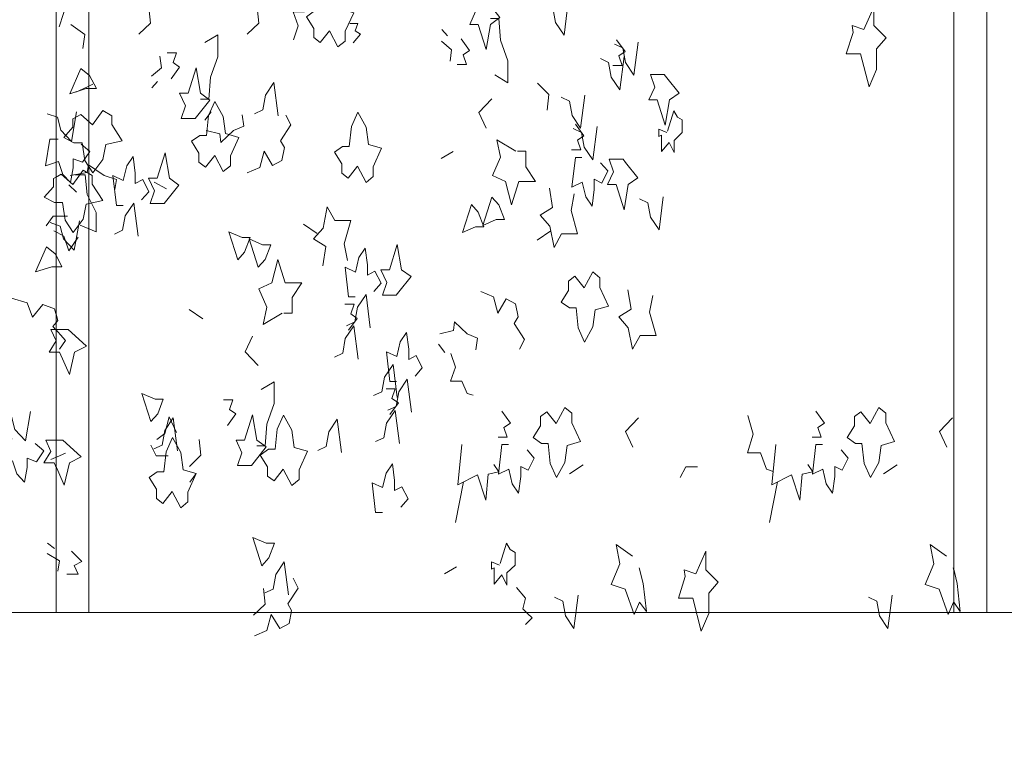
# Model space of a CAD drawing. Units: millimetres. Extents: x 187509 to 218096, y 1814100 to 1827860.
# Drawn here: x 199457 to 200887, y 1821153 to 1822221 of the extents above; entities that cross this region are included whole.
import ezdxf

# ---------------------------------------------------------------- set-up
doc = ezdxf.new("R2010")
doc.units = ezdxf.units.MM
doc.header["$LTSCALE"] = 127
doc.layers.add('None', color=7, linetype='Continuous', lineweight=15)

# ---------------------------------------------------------------- blocks, each defined once
blk = doc.blocks.new('Group-6')
at = {"color": 7, "linetype": 'Continuous', "lineweight": 5}
blk.add_wipeout([(-188892.6, 1340850.3), (-168940.6, 1340850.3), (-168940.6, 1340600.3), (-188892.6, 1340600.3)], dxfattribs=at).dxf.layer = 'None'
at = {"layer": 'None', "color": 7, "linetype": 'Continuous', "lineweight": 5}
blk.add_lwpolyline([(-188892.6, 1340850.3), (-168940.6, 1340850.3), (-168940.6, 1340600.3), (-188892.6, 1340600.3)], close=True, dxfattribs=at)
blk = doc.blocks.new('Group-57')
at = {"layer": 'None', "color": 9, "linetype": 'Continuous', "lineweight": 5}
for p, q in [((-182197.1, 1341700.8), (-182184.5, 1341739.8)), ((-182147.9, 1341617.5), (-182172.5, 1341605.7)), ((-182171.7, 1341460.6), (-182183.1, 1341471.5)), ((-182187.5, 1341081.6), (-182209.1, 1341072.8)), ((-182203.6, 1340943.2), (-182213.7, 1340951.3))]:
    blk.add_line(p, q, dxfattribs=at)
for points in [[(-182179.9, 1341703.9), (-182159.4, 1341689.5), (-182162.3, 1341669.4)], [(-182171.6, 1341577.1), (-182179.2, 1341534.4), (-182194.4, 1341550.7), (-182199.2, 1341569.6), (-182214.1, 1341574.6)], [(-182198.5, 1341537.4), (-182210.4, 1341537.4), (-182216.6, 1341499.1), (-182198, 1341505.4), (-182191.8, 1341486.5), (-182180.3, 1341474.6), (-182176.5, 1341496), (-182176.5, 1341509.2), (-182163.2, 1341504.1), (-182152.2, 1341519.8), (-182165.1, 1341530.5)], [(-182180.7, 1341484.7), (-182156.4, 1341489.1), (-182154.4, 1341500.4), (-182131.6, 1341484.7), (-182113.5, 1341479), (-182116.1, 1341464.4)], [(-182174.1, 1341485.8), (-182159.3, 1341485.8), (-182156.4, 1341457.5), (-182143.1, 1341431.1), (-182143.1, 1341402.9), (-182166.5, 1341412.9)], [(-182184.6, 1341425.6), (-182205.6, 1341425.6), (-182215.6, 1341411.8)], [(-182167.6, 1341419.1), (-182175.3, 1341376.4), (-182190.5, 1341392.7), (-182195.3, 1341411.5), (-182210.2, 1341416.6)], [(-182204.6, 1341404.3), (-182190.3, 1341396.8), (-182182.7, 1341375.4), (-182169.5, 1341395.2)], [(-182265.9, 1341306.9), (-182243.3, 1341300), (-182235.7, 1341279.3), (-182220.4, 1341297.5), (-182203.7, 1341291.2), (-182198.9, 1341274.3), (-182206.1, 1341265.7), (-182187.5, 1341245.4), (-182196.5, 1341232.7)], [(-182238.3, 1341142.4), (-182245.9, 1341099.7), (-182261.2, 1341116), (-182265.9, 1341134.8), (-182280.8, 1341139.9)], [(-182265.2, 1341102.7), (-182277.1, 1341102.7), (-182283.3, 1341064.4), (-182264.7, 1341070.7), (-182258.5, 1341051.8), (-182247.1, 1341039.9), (-182243.3, 1341061.2), (-182243.3, 1341074.4), (-182229.9, 1341069.4), (-182219, 1341085.1), (-182231.8, 1341095.8)], [(-182214.4, 1340936.3), (-182196.4, 1340925.5), (-182198.9, 1340910.5)], [(-182179.1, 1340939.5), (-182163.8, 1340924.5), (-182175.2, 1340918.8), (-182169.3, 1340906.2), (-182185.9, 1340906.2)]]:
    blk.add_lwpolyline(points, dxfattribs=at)
for points in [[(-182165.2, 1341640), (-182181.4, 1341603.6), (-182157.6, 1341611.1), (-182142.8, 1341611.1), (-182152.8, 1341630)], [(-182148.7, 1341558.2), (-182165.4, 1341573.3), (-182176.9, 1341567), (-182176.9, 1341555.1), (-182190.2, 1341540), (-182175.4, 1341532.5), (-182163.5, 1341532.5), (-182159.7, 1341506.7), (-182148.2, 1341488.5), (-182133.5, 1341508), (-182129.2, 1341530), (-182105.3, 1341535), (-182120.6, 1341558.9), (-182120.6, 1341571.4), (-182133.5, 1341579)], [(-182177.1, 1341471.7), (-182193.8, 1341486.7), (-182205.2, 1341480.5), (-182205.2, 1341468.5), (-182218.6, 1341453.4), (-182203.8, 1341445.9), (-182191.9, 1341445.9), (-182188.1, 1341420.2), (-182176.6, 1341401.9), (-182161.9, 1341421.4), (-182157.6, 1341443.4), (-182133.7, 1341448.4), (-182149, 1341472.3), (-182149, 1341484.8), (-182161.9, 1341492.4)], [(-182215.3, 1341381.4), (-182231.5, 1341345), (-182207.7, 1341352.5), (-182192.9, 1341352.5), (-182202.9, 1341371.3)], [(-182184, 1341261.1), (-182208.8, 1341261.1), (-182201.1, 1341244.8), (-182211.6, 1341228.4), (-182196.4, 1341228.4), (-182182.1, 1341195.8), (-182174.5, 1341228.4), (-182157.3, 1341237.2), (-182179.2, 1341256.8)], [(-182191.7, 1341100.4), (-182216.5, 1341100.4), (-182208.8, 1341084), (-182219.3, 1341067.7), (-182204.1, 1341067.7), (-182189.8, 1341035.1), (-182182.1, 1341067.7), (-182165, 1341076.5), (-182186.9, 1341096.1)]]:
    blk.add_lwpolyline(points, close=True, dxfattribs=at)
blk = doc.blocks.new('Group-59')
at = {"layer": 'None', "color": 9, "linetype": 'Continuous', "lineweight": 5}
for p, q in [((-181632.9, 1341687.4), (-181641.1, 1341696.6)), ((-182054.2, 1341621.2), (-182062.4, 1341612.1)), ((-181975.9, 1341577.4), (-181985.1, 1341565.2)), ((-181624.5, 1341519.5), (-181642, 1341509.6)), ((-182041.2, 1341465.3), (-182058.7, 1341475.2)), ((-181822.2, 1341400.8), (-181842.1, 1341414)), ((-181482.8, 1341404.4), (-181502.7, 1341391.1)), ((-181988.1, 1341276.8), (-182008, 1341290.1)), ((-181636.5, 1341227.7), (-181645.8, 1341240)), ((-181435.7, 1341065), (-181455.6, 1341051.7)), ((-180979.6, 1341065), (-180999.5, 1341051.7)), ((-181997.7, 1341052.1), (-182006.9, 1341039.8)), ((-181621, 1340981.2), (-181609.5, 1341040.1)), ((-181165, 1340981.2), (-181153.4, 1341040.1)), ((-181619.9, 1340916.7), (-181637.4, 1340906.7))]:
    blk.add_line(p, q, dxfattribs=at)
for points in [[(-181804.2, 1341694.9), (-181817.7, 1341677.9), (-181827, 1341685), (-181827, 1341698.4), (-181837.8, 1341715.4), (-181825.8, 1341723.9), (-181816.2, 1341723.9), (-181813.1, 1341752.9), (-181803.8, 1341773.4), (-181791.9, 1341751.5), (-181788.4, 1341726.7), (-181769.1, 1341721.1), (-181781.4, 1341694.2), (-181781.4, 1341680), (-181791.9, 1341671.6)], [(-181578.2, 1341741.1), (-181598.3, 1341741.1), (-181592.1, 1341722.7), (-181600.6, 1341704.3), (-181588.3, 1341704.3), (-181576.7, 1341667.6), (-181570.5, 1341704.3), (-181556.6, 1341714.3), (-181574.4, 1341736.3)], [(-181028.2, 1341696.9), (-181045.2, 1341702.5), (-181043.6, 1341692.6), (-181053.7, 1341661.5), (-181032.8, 1341661.5), (-181020.5, 1341613.4), (-181009.7, 1341638.9), (-181009.7, 1341668.6), (-180995.9, 1341684.5), (-181013.5, 1341702.5), (-181013.5, 1341729.4)], [(-181999.5, 1341567.5), (-182019.6, 1341567.5), (-182013.4, 1341585.9), (-182021.9, 1341604.3), (-182009.6, 1341604.3), (-181998, 1341641.1), (-181991.8, 1341604.3), (-181977.9, 1341594.4), (-181995.7, 1341572.3)], [(-181318, 1341631.3), (-181338.1, 1341631.3), (-181331.9, 1341612.9), (-181340.4, 1341594.5), (-181328.1, 1341594.5), (-181316.5, 1341557.7), (-181310.3, 1341594.5), (-181296.4, 1341604.4), (-181314.2, 1341626.5)], [(-181971, 1341513.9), (-181984.5, 1341497), (-181993.8, 1341504), (-181993.8, 1341517.5), (-182004.6, 1341534.5), (-181992.6, 1341543), (-181983, 1341543), (-181979.9, 1341572), (-181970.6, 1341592.5), (-181958.6, 1341570.5), (-181955.2, 1341545.8), (-181935.9, 1341540.1), (-181948.2, 1341513.2), (-181948.2, 1341499.1), (-181958.6, 1341490.6)], [(-181763.6, 1341498.2), (-181777.1, 1341481.2), (-181786.4, 1341488.3), (-181786.4, 1341501.7), (-181797.2, 1341518.7), (-181785.2, 1341527.2), (-181775.6, 1341527.2), (-181772.5, 1341556.2), (-181763.2, 1341576.7), (-181751.2, 1341554.8), (-181747.8, 1341530), (-181728.5, 1341524.4), (-181740.8, 1341497.5), (-181740.8, 1341483.4), (-181751.2, 1341474.9)], [(-182044.6, 1341444.1), (-182064.6, 1341444.1), (-182058.5, 1341462.5), (-182067, 1341480.9), (-182054.6, 1341480.9), (-182043, 1341517.7), (-182036.8, 1341480.9), (-182023, 1341471), (-182040.7, 1341448.9)], [(-181377.9, 1341508.6), (-181398, 1341508.6), (-181391.8, 1341490.2), (-181400.3, 1341471.8), (-181388, 1341471.8), (-181376.4, 1341435.1), (-181370.2, 1341471.8), (-181356.3, 1341481.7), (-181374.1, 1341503.8)], [(-181568.3, 1341453.4), (-181581.4, 1341412.3), (-181562.1, 1341420.8), (-181550.2, 1341420.8), (-181558.3, 1341442.1)], [(-181598.1, 1341443), (-181611.3, 1341402), (-181592, 1341410.5), (-181580, 1341410.5), (-181588.1, 1341431.7)], [(-181937.5, 1341362.2), (-181950.6, 1341403.2), (-181931.3, 1341394.7), (-181919.4, 1341394.7), (-181927.5, 1341373.5)], [(-181907.7, 1341351.8), (-181920.8, 1341392.8), (-181901.5, 1341384.3), (-181889.5, 1341384.3), (-181897.6, 1341363.1)], [(-181707.3, 1341311.2), (-181727.4, 1341311.2), (-181721.2, 1341329.6), (-181729.7, 1341348), (-181717.3, 1341348), (-181705.8, 1341384.8), (-181699.6, 1341348), (-181685.7, 1341338.1), (-181703.4, 1341316)], [(-181434.2, 1341321.6), (-181447.7, 1341338.6), (-181457, 1341331.5), (-181457, 1341318.1), (-181467.8, 1341301.1), (-181455.8, 1341292.6), (-181446.2, 1341292.6), (-181443.1, 1341263.6), (-181433.9, 1341243.1), (-181421.9, 1341265), (-181418.4, 1341289.8), (-181399.1, 1341295.4), (-181411.5, 1341322.3), (-181411.5, 1341336.5), (-181421.9, 1341344.9)], [(-182063.7, 1341127.6), (-182076.8, 1341168.6), (-182057.5, 1341160.1), (-182045.6, 1341160.1), (-182053.7, 1341138.9)], [(-181474.9, 1341124.9), (-181488.4, 1341141.9), (-181497.6, 1341134.8), (-181497.6, 1341121.4), (-181508.4, 1341104.4), (-181496.5, 1341095.9), (-181486.8, 1341095.9), (-181483.7, 1341066.9), (-181474.5, 1341046.4), (-181462.5, 1341068.3), (-181459, 1341093.1), (-181439.7, 1341098.7), (-181452.1, 1341125.6), (-181452.1, 1341139.8), (-181462.5, 1341148.2)], [(-181018.8, 1341124.9), (-181032.3, 1341141.9), (-181041.6, 1341134.8), (-181041.6, 1341121.4), (-181052.4, 1341104.4), (-181040.4, 1341095.9), (-181030.8, 1341095.9), (-181027.7, 1341066.9), (-181018.4, 1341046.4), (-181006.5, 1341068.3), (-181003, 1341093.1), (-180983.7, 1341098.7), (-180996, 1341125.6), (-180996, 1341139.8), (-181006.5, 1341148.2)], [(-181917.6, 1341064), (-181937.7, 1341064), (-181931.5, 1341082.4), (-181940, 1341100.8), (-181927.7, 1341100.8), (-181916.1, 1341137.6), (-181909.9, 1341100.8), (-181896, 1341090.9), (-181913.8, 1341068.8)], [(-181871.3, 1341058.4), (-181884.8, 1341041.4), (-181894.1, 1341048.5), (-181894.1, 1341061.9), (-181904.9, 1341078.9), (-181892.9, 1341087.4), (-181883.3, 1341087.4), (-181880.2, 1341116.4), (-181870.9, 1341136.9), (-181858.9, 1341115), (-181855.5, 1341090.2), (-181836.2, 1341084.5), (-181848.5, 1341057.7), (-181848.5, 1341043.5), (-181858.9, 1341035)], [(-182032.8, 1341025.9), (-182046.3, 1341008.9), (-182055.5, 1341016), (-182055.5, 1341029.4), (-182066.4, 1341046.4), (-182054.4, 1341054.9), (-182044.7, 1341054.9), (-182041.7, 1341083.9), (-182032.4, 1341104.4), (-182020.4, 1341082.5), (-182017, 1341057.7), (-181997.7, 1341052.1), (-182010, 1341025.2), (-182010, 1341011), (-182020.4, 1341002.6)], [(-181902.4, 1340918.4), (-181915.5, 1340959.4), (-181896.2, 1340950.9), (-181884.3, 1340950.9), (-181892.4, 1340929.7)], [(-181272, 1340906.8), (-181289, 1340912.5), (-181287.5, 1340902.6), (-181297.5, 1340871.5), (-181276.7, 1340871.5), (-181264.3, 1340823.4), (-181253.5, 1340848.8), (-181253.5, 1340878.5), (-181239.7, 1340894.5), (-181257.4, 1340912.5), (-181257.4, 1340939.4)]]:
    blk.add_lwpolyline(points, close=True, dxfattribs=at)
for points in [[(-181856.7, 1341682), (-181849.9, 1341702.3), (-181857.2, 1341722.3), (-181840.4, 1341722.3), (-181833, 1341740.3), (-181824.5, 1341742.7)], [(-181457.5, 1341736.9), (-181463.6, 1341688.8), (-181476, 1341707.2), (-181479.8, 1341728.4), (-181491.9, 1341734.1)], [(-182081, 1341689.9), (-182064.4, 1341706.1), (-182066.7, 1341728.8)], [(-181923.6, 1341689.9), (-181907, 1341706.1), (-181909.3, 1341728.8)], [(-181769.9, 1341677.4), (-181759.1, 1341690.1), (-181767.2, 1341694.9), (-181763, 1341705.4), (-181774.7, 1341705.4)], [(-181570.2, 1341713), (-181558.3, 1341713), (-181555.9, 1341681.2), (-181545.1, 1341651.5), (-181545.1, 1341619.6), (-181564, 1341630.9)], [(-181991.5, 1341595.6), (-181979.6, 1341595.6), (-181977.2, 1341627.4), (-181966.4, 1341657.2), (-181966.4, 1341689), (-181985.3, 1341677.7)], [(-181641.7, 1341679.7), (-181627.1, 1341667.5), (-181629.2, 1341650.6)], [(-181613.1, 1341683.3), (-181600.7, 1341666.3), (-181610, 1341660), (-181605.1, 1341645.8), (-181618.6, 1341645.8)], [(-181387.2, 1341682), (-181374.9, 1341665), (-181384.1, 1341658.6), (-181379.3, 1341644.5), (-181392.7, 1341644.5)], [(-181355.8, 1341678.6), (-181362, 1341630.5), (-181374.3, 1341648.9), (-181378.2, 1341670.1), (-181390.2, 1341675.7)], [(-182034.4, 1341625.3), (-182022, 1341642.3), (-182031.3, 1341648.7), (-182026.4, 1341662.8), (-182039.9, 1341662.8)], [(-182063, 1341629), (-182048.4, 1341641.1), (-182050.5, 1341658)], [(-181376.4, 1341657.4), (-181382.6, 1341609.3), (-181394.9, 1341627.7), (-181398.8, 1341648.9), (-181410.8, 1341654.6)], [(-181878.8, 1341571.7), (-181884.9, 1341619.8), (-181897.3, 1341601.4), (-181901.1, 1341580.2), (-181913.2, 1341574.6)], [(-181502.3, 1341618.8), (-181485.7, 1341602.5), (-181488, 1341579.9)], [(-181568.3, 1341596.3), (-181587.2, 1341576.5), (-181576.8, 1341553.6)], [(-181433.4, 1341601.5), (-181439.6, 1341553.4), (-181451.9, 1341571.8), (-181455.8, 1341593), (-181467.8, 1341598.7)], [(-181314.2, 1341547.1), (-181325.8, 1341552), (-181325.8, 1341541.4), (-181321.9, 1341543.3), (-181321.9, 1341519.5), (-181310.7, 1341532.9), (-181303.8, 1341518.1), (-181303.8, 1341535.8), (-181291.8, 1341547.1), (-181291.8, 1341565.5), (-181298.7, 1341569.7), (-181304.2, 1341578.9), (-181313.5, 1341549.2)], [(-181983.2, 1341550.3), (-181963.5, 1341545.4), (-181961.9, 1341532.6), (-181943.5, 1341550.3), (-181928.8, 1341556.7), (-181930.9, 1341573.1)], [(-181923.7, 1341488.8), (-181905.4, 1341496.6), (-181899.2, 1341520), (-181886.9, 1341499.5), (-181873.3, 1341506.5), (-181869.5, 1341525.6), (-181875.3, 1341535.3), (-181860.2, 1341558.2), (-181867.5, 1341572.5)], [(-181447.1, 1341559.3), (-181434.8, 1341542.4), (-181444, 1341536), (-181439.2, 1341521.9), (-181452.6, 1341521.9)], [(-181415.7, 1341555.9), (-181421.9, 1341507.8), (-181434.2, 1341526.2), (-181438.1, 1341547.4), (-181450.1, 1341553.1)], [(-181533.7, 1341520.1), (-181561.3, 1341536.5), (-181556.1, 1341511.6), (-181567.7, 1341484.7), (-181548.4, 1341476.2), (-181539.9, 1341442.3), (-181529.1, 1341476.2), (-181505.2, 1341476.2), (-181519, 1341497.5), (-181519, 1341520.1), (-181531.4, 1341520.1)], [(-182104.1, 1341441.5), (-182113.7, 1341441.5), (-182118.8, 1341484.7), (-182103.7, 1341477.6), (-182098.7, 1341498.8), (-182089.4, 1341512.3), (-182086.3, 1341488.2), (-182086.3, 1341473.4), (-182075.5, 1341479), (-182066.7, 1341461.3), (-182077.1, 1341449.3)], [(-181437.5, 1341511.2), (-181447.1, 1341511.2), (-181452.1, 1341468.1), (-181437.1, 1341475.2), (-181432.1, 1341453.9), (-181422.8, 1341440.5), (-181419.7, 1341464.5), (-181419.7, 1341479.4), (-181408.9, 1341473.7), (-181400, 1341491.4), (-181410.5, 1341503.4)], [(-181448.7, 1341458.2), (-181453.3, 1341434.1), (-181444, 1341400.2), (-181467.2, 1341400.2), (-181478, 1341380.4), (-181484.2, 1341411.5), (-181498.1, 1341427.1), (-181480.3, 1341438.2), (-181484.7, 1341466.3)], [(-181319.4, 1341453.9), (-181325.6, 1341405.8), (-181337.9, 1341424.2), (-181341.8, 1341445.4), (-181353.8, 1341451.1)], [(-182082.3, 1341396.8), (-182088.5, 1341444.9), (-182100.8, 1341426.5), (-182104.7, 1341405.3), (-182116.7, 1341399.7)], [(-181778, 1341361.6), (-181782.7, 1341385.7), (-181773.4, 1341419.6), (-181796.5, 1341419.6), (-181807.4, 1341439.5), (-181813.5, 1341408.3), (-181827.4, 1341392.8), (-181809.7, 1341381.6), (-181814, 1341353.5)], [(-181766.8, 1341308.6), (-181776.5, 1341308.6), (-181781.5, 1341351.7), (-181766.4, 1341344.7), (-181761.4, 1341365.9), (-181752.2, 1341379.3), (-181749.1, 1341355.3), (-181749.1, 1341340.4), (-181738.3, 1341346.1), (-181729.4, 1341328.4), (-181739.8, 1341316.4)], [(-181873.1, 1341285.1), (-181900.7, 1341268.7), (-181895.5, 1341293.6), (-181907.1, 1341320.4), (-181887.8, 1341328.9), (-181879.3, 1341362.9), (-181868.5, 1341328.9), (-181844.6, 1341328.9), (-181858.4, 1341307.7), (-181858.4, 1341285.1), (-181870.8, 1341285.1)], [(-181334.7, 1341310.6), (-181339.3, 1341286.5), (-181330, 1341252.6), (-181353.2, 1341252.6), (-181364, 1341232.8), (-181370.2, 1341263.9), (-181384.1, 1341279.5), (-181366.3, 1341290.6), (-181370.7, 1341318.7)], [(-181745.1, 1341263.9), (-181751.2, 1341312), (-181763.6, 1341293.6), (-181767.4, 1341272.4), (-181779.5, 1341266.7)], [(-181584.3, 1341316.3), (-181566, 1341308.5), (-181559.8, 1341285.2), (-181547.5, 1341305.7), (-181533.9, 1341298.6), (-181530.1, 1341279.5), (-181535.9, 1341269.9), (-181520.8, 1341247), (-181528.1, 1341232.7)], [(-181776.5, 1341260.5), (-181764.1, 1341277.4), (-181773.4, 1341283.8), (-181768.6, 1341298), (-181782, 1341298)], [(-181762.8, 1341218.3), (-181768.9, 1341266.4), (-181781.3, 1341248), (-181785.1, 1341226.8), (-181797.2, 1341221.1)], [(-181643.8, 1341254.9), (-181624.1, 1341259.8), (-181622.5, 1341272.6), (-181604.1, 1341254.9), (-181589.4, 1341248.5), (-181591.5, 1341232)], [(-181907.7, 1341208.9), (-181926.6, 1341228.7), (-181916.2, 1341251.5)], [(-181706.9, 1341185.9), (-181716.6, 1341185.9), (-181721.6, 1341229.1), (-181706.5, 1341222), (-181701.5, 1341243.2), (-181692.3, 1341256.7), (-181689.2, 1341232.6), (-181689.2, 1341217.8), (-181678.4, 1341223.4), (-181669.5, 1341205.7), (-181679.9, 1341193.7)], [(-181628, 1341226.6), (-181621.3, 1341206.4), (-181628.6, 1341186.3), (-181611.8, 1341186.3), (-181604.3, 1341168.3), (-181595.8, 1341165.9)], [(-181705.8, 1341162.4), (-181711.9, 1341210.5), (-181724.3, 1341192.1), (-181728.1, 1341170.9), (-181740.2, 1341165.3)], [(-181909.6, 1341092.2), (-181897.6, 1341092.2), (-181895.3, 1341124), (-181884.5, 1341153.7), (-181884.5, 1341185.5), (-181903.4, 1341174.2)], [(-181685.1, 1341141.2), (-181691.3, 1341189.3), (-181703.7, 1341170.9), (-181707.5, 1341149.7), (-181719.6, 1341144.1)], [(-181716.6, 1341137.8), (-181704.2, 1341154.8), (-181713.5, 1341161.2), (-181708.7, 1341175.3), (-181722.1, 1341175.3)], [(-181952.4, 1341121.9), (-181940.1, 1341138.9), (-181949.4, 1341145.2), (-181944.5, 1341159.4), (-181958, 1341159.4)], [(-182025.1, 1341085.1), (-182031.3, 1341133.3), (-182043.6, 1341114.9), (-182047.5, 1341093.6), (-182059.5, 1341088)], [(-182055.1, 1341101.8), (-182043.5, 1341110.3), (-182037.3, 1341134.3), (-182026.6, 1341112)], [(-181702.8, 1341095.7), (-181709, 1341143.8), (-181721.4, 1341125.4), (-181725.2, 1341104.2), (-181737.3, 1341098.5)], [(-181553.9, 1341142.5), (-181541.5, 1341125.5), (-181550.8, 1341119.1), (-181546, 1341105), (-181559.4, 1341105)], [(-181355.2, 1341132.9), (-181374.1, 1341113.1), (-181363.7, 1341090.3)], [(-181196.6, 1341136.4), (-181188.9, 1341109.2), (-181197.3, 1341082.3), (-181178.1, 1341082.3), (-181169.6, 1341058.3), (-181160, 1341055.1)], [(-181097.8, 1341142.5), (-181085.5, 1341125.5), (-181094.8, 1341119.1), (-181089.9, 1341105), (-181103.3, 1341105)], [(-180899.2, 1341132.9), (-180918.1, 1341113.1), (-180907.7, 1341090.3)], [(-181786.8, 1341082.9), (-181793, 1341131), (-181805.3, 1341112.6), (-181809.2, 1341091.4), (-181821.2, 1341085.7)], [(-182038.8, 1341077.7), (-182055.8, 1341077.7), (-182063.9, 1341093.3)], [(-182007.6, 1341062.4), (-181991, 1341078.7), (-181993.4, 1341101.4)], [(-181612.2, 1341094.4), (-181617.9, 1341035.7), (-181589.4, 1341050.5), (-181577, 1341013.7), (-181573.9, 1341051.2), (-181558.5, 1341054.8), (-181565.5, 1341065.4)], [(-181544.2, 1341094.4), (-181553.9, 1341094.4), (-181558.9, 1341051.2), (-181543.8, 1341058.3), (-181538.8, 1341037.1), (-181529.6, 1341023.6), (-181526.5, 1341047.7), (-181526.5, 1341062.5), (-181515.7, 1341056.9), (-181506.8, 1341074.6), (-181517.2, 1341086.6)], [(-181156.1, 1341094.4), (-181161.9, 1341035.7), (-181133.3, 1341050.5), (-181121, 1341013.7), (-181117.9, 1341051.2), (-181102.4, 1341054.8), (-181109.4, 1341065.4)], [(-181088.2, 1341094.4), (-181097.8, 1341094.4), (-181102.9, 1341051.2), (-181087.8, 1341058.3), (-181082.8, 1341037.1), (-181073.5, 1341023.6), (-181070.4, 1341047.7), (-181070.4, 1341062.5), (-181059.6, 1341056.9), (-181050.8, 1341074.6), (-181061.2, 1341086.6)], [(-181727.5, 1340995.6), (-181737.2, 1340995.6), (-181742.2, 1341038.7), (-181727.1, 1341031.7), (-181722.1, 1341052.9), (-181712.9, 1341066.3), (-181709.8, 1341042.3), (-181709.8, 1341027.4), (-181699, 1341033.1), (-181690.1, 1341015.4), (-181700.5, 1341003.4)], [(-181269.9, 1341061.9), (-181286.9, 1341061.9), (-181295, 1341046.4)], [(-181557.2, 1340919.2), (-181568.8, 1340924.2), (-181568.8, 1340913.6), (-181564.9, 1340915.5), (-181564.9, 1340891.7), (-181553.7, 1340905.1), (-181546.8, 1340890.2), (-181546.8, 1340907.9), (-181534.8, 1340919.2), (-181534.8, 1340937.6), (-181541.8, 1340941.9), (-181547.2, 1340951.1), (-181556.5, 1340921.4)], [(-181354.6, 1340915.3), (-181348.6, 1340892.7), (-181344, 1340851.7), (-181354, 1340865.6), (-181361.6, 1340847.4), (-181374.9, 1340884.2), (-181395, 1340891.3), (-181382.6, 1340921), (-181388, 1340949.3), (-181363.9, 1340932.3)], [(-180898.5, 1340915.3), (-180892.6, 1340892.7), (-180888, 1340851.7), (-180898, 1340865.6), (-180905.6, 1340847.4), (-180918.8, 1340884.2), (-180938.9, 1340891.3), (-180926.6, 1340921), (-180932, 1340949.3), (-180907.9, 1340932.3)], [(-181863.8, 1340875.9), (-181870, 1340924.1), (-181882.3, 1340905.7), (-181886.2, 1340884.4), (-181898.2, 1340878.8)], [(-181913.4, 1340816.7), (-181895.1, 1340824.5), (-181888.9, 1340847.8), (-181876.6, 1340827.3), (-181863, 1340834.4), (-181859.2, 1340853.5), (-181865, 1340863.1), (-181849.9, 1340886), (-181857.2, 1340900.4)], [(-181914.4, 1340846.4), (-181897.8, 1340862.7), (-181900.1, 1340885.3)], [(-181532.5, 1340886.7), (-181519.4, 1340871.5), (-181523.2, 1340855.6), (-181510.1, 1340842.8), (-181519.7, 1340832.8)], [(-181443.1, 1340875.5), (-181449.3, 1340827.4), (-181461.6, 1340845.8), (-181465.5, 1340867.1), (-181477.5, 1340872.7)], [(-180987.1, 1340875.5), (-180993.2, 1340827.4), (-181005.6, 1340845.8), (-181009.4, 1340867.1), (-181021.5, 1340872.7)]]:
    blk.add_lwpolyline(points, dxfattribs=at)
blk = doc.blocks.new('Group-81')
at = {"color": 250, "linetype": 'Continuous', "lineweight": 5}
for points in [[(-182201.2, 1342650.3), (-182153.6, 1342650.3), (-182153.6, 1340850.3), (-182201.2, 1340850.3)], [(-180897.2, 1342650.3), (-180849.6, 1342650.3), (-180849.6, 1340850.3), (-180897.2, 1340850.3)]]:
    blk.add_wipeout(points, dxfattribs=at).dxf.layer = 'None'
at = {"layer": 'None', "color": 250, "linetype": 'Continuous', "lineweight": 5}
for points in [[(-182201.2, 1342650.3), (-182153.6, 1342650.3), (-182153.6, 1340850.3), (-182201.2, 1340850.3)], [(-180897.2, 1342650.3), (-180849.6, 1342650.3), (-180849.6, 1340850.3), (-180897.2, 1340850.3)]]:
    blk.add_lwpolyline(points, close=True, dxfattribs=at)
at = {"layer": 'None', "color": 7}
blk.add_blockref('Group-6', (0, 0), dxfattribs=at)
for name in ['Group-59', 'Group-57']:
    blk.add_blockref(name, (0, 0), dxfattribs=at)

msp = doc.modelspace()

# ---------------------------------------------------------------- block references
at = {"layer": 'None', "color": 7}
msp.add_blockref('Group-81', (381711.5, 480509.5), dxfattribs=at)

doc.saveas('drawing.dxf')
